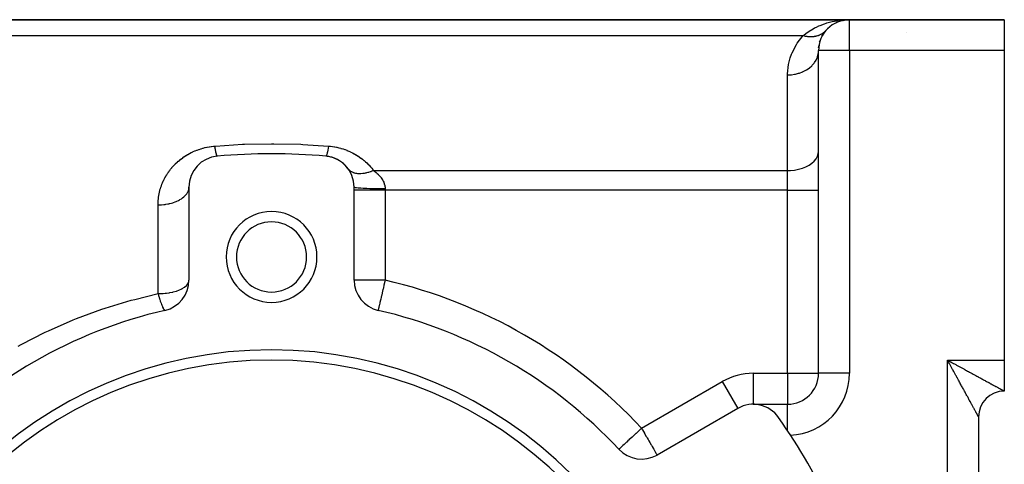
# Model space of a CAD drawing. Extents: x 24 to 1164, y -670 to 196.
# Drawn here: x 236 to 331, y -189 to -146 of the extents above; entities that cross this region are included whole.
import ezdxf

# ---------------------------------------------------------------- set-up
doc = ezdxf.new("R2010")
doc.units = 0
doc.linetypes.add('DASHED', pattern=[11.05, 8.7, -2.35])
doc.layers.get('0').update_dxf_attribs({"linetype": 'CONTINUOUS'})
doc.layers.add('NEVIDI', color=4, linetype='DASHED')

msp = doc.modelspace()

# ---------------------------------------------------------------- linework, layer by layer
at = {"color": 2}
for p, q in [((316, -146), (215.242641, -146)), ((215.242641, -146), (316, -146)), ((313.930837, -146.825004), (313.981567, -146.780556)), ((314.709898, -146.287482), (314.759653, -146.267671)), ((314.759653, -146.267671), (314.796714, -146.251891)), ((315.022967, -146.161355), (315.061802, -146.150072)), ((315.164777, -146.118611), (315.192405, -146.111629)), ((315.317464, -146.076322), (315.344142, -146.071618)), ((315.344142, -146.071618), (315.629927, -146.023632)), ((315.370753, -146.066559), (315.435228, -146.056285)), ((315.388185, -146.024057), (315.538735, -146.013659)), ((315.522571, -146.0398), (315.60007, -146.028683)), ((315.538735, -146.013659), (316, -146)), ((315.538975, -146.039752), (315.558923, -146.036574)), ((315.602612, -146.022947), (315.616184, -146.022123)), ((315.62975, -146.021208), (315.616184, -146.022123)), ((315.616184, -146.022123), (315.62975, -146.021208)), ((315.63552, -146.024368), (315.646963, -146.022544)), ((331, -146), (316, -146)), ((316, -146), (331, -146)), ((331, -146), (331, -149)), ((313.321948, -147.61083), (313.432816, -147.447723)), ((313.708519, -147.059837), (313.714497, -147.053643)), ((313.714497, -147.053643), (313.759293, -147.005199)), ((312.98613, -148.714462), (313.047329, -148.469211)), ((313.099624, -148.151251), (313.192052, -147.943862)), ((312.979643, -149.273119), (312.981613, -149.2596)), ((312.981613, -149.2596), (313, -149.000001)), ((313, -180.279734), (313, -149)), ((313, -180.279734), (313, -149)), ((331, -149), (331, -179)), ((252, -162.219722), (252, -171.250654)), ((268, -171.250654), (268, -162.219722)), ((270.324606, -174.170329), (270.323994, -174.17224)), ((270.323994, -174.17224), (270.326531, -174.174084)), ((270.326531, -174.174084), (270.32682, -174.172829)), ((270.32682, -174.172829), (270.327274, -174.170857)), ((331, -179), (331, -182)), ((305.173163, -183.681658), (297.352146, -188.197124)), ((306.673163, -183.279734), (310, -183.279734)), ((306.673163, -183.279734), (310, -183.279734)), ((328.5, -184.5), (328.5, -273.5)), ((328.5, -184.5), (328.5, -273.5)), ((293.657117, -187.644004), (293.659539, -187.641747)), ((293.66025, -187.642348), (293.657117, -187.644004))]:
    msp.add_line(p, q, dxfattribs=at)
for centre, radius, start, end in [((316, -149), 3, 90, 180), ((316.5, -148.5), 2.5, 89.586288, 90), ((255, -162.219722), 3, 95.032413, 180), ((260, -219), 60, 84.967587, 95.032413), ((265, -162.219722), 3, 0, 84.967587), ((265, -162.219722), 3, 79.640049, 84.967587), ((265, -162.219722), 3, 72.139188, 79.55149), ((265, -162.219722), 3, 35.502128, 71.679823), ((260, -169), 4.4, 0, 180), ((260, -169), 3.4, 0, 180), ((260, -169), 4.4, 180, 360), ((260, -169), 3.4, 180, 360), ((249, -171.250654), 3, 282.972878, 360), ((271, -171.250654), 3, 180, 257.027122), ((260, -219), 46, 102.972878, 137.027122), ((260, -219), 46, 42.972878, 77.027122), ((260, -219), 41, 0, 180), ((260, -219), 40, 0, 180), ((310, -180.279734), 3, 270, 360), ((331, -184.5), 2.5, 90, 180), ((306.673163, -186.279734), 3, 35.032413, 120), ((260, -219), 60, 24.967587, 35.032413), ((295.852146, -185.599048), 3, 222.972878, 300)]:
    msp.add_arc(centre, radius, start, end, dxfattribs=at)
at = {"layer": 'NEVIDI', "color": 7, "linetype": 'CONTINUOUS'}
for p, q in [((312.087533, -147.116139), (312.480601, -146.877343)), ((312.480601, -146.877343), (312.612756, -146.805793)), ((312.612756, -146.805793), (312.795321, -146.713456)), ((312.795321, -146.713456), (313.025287, -146.607157)), ((313.025287, -146.607157), (313.164284, -146.547981)), ((313.164284, -146.547981), (313.593574, -146.387468)), ((313.593574, -146.387468), (313.737292, -146.340771)), ((313.737292, -146.340771), (313.807348, -146.319224)), ((313.807348, -146.319224), (314.181603, -146.217063)), ((314.181603, -146.217063), (314.329693, -146.182447)), ((314.329693, -146.182447), (314.781492, -146.096179)), ((314.781492, -146.096179), (314.886838, -146.080127)), ((314.886838, -146.080127), (314.930961, -146.07385)), ((316, -149), (316, -146)), ((214.160123, -147.546454), (311.518593, -147.546454)), ((310.942909, -148.271433), (311.518593, -147.546454)), ((311.518591, -147.546454), (311.606754, -147.567509)), ((311.518593, -147.546454), (311.594788, -147.481829)), ((311.594788, -147.481829), (311.884866, -147.256505)), ((311.606754, -147.567509), (311.616912, -147.569762)), ((311.616912, -147.569762), (311.704427, -147.587693)), ((311.704427, -147.587693), (311.714131, -147.589517)), ((311.714131, -147.589517), (311.723947, -147.59133)), ((311.723947, -147.59133), (311.73408, -147.593165)), ((311.73408, -147.593165), (311.840605, -147.610287)), ((311.840605, -147.610287), (311.850681, -147.6117)), ((311.850681, -147.6117), (311.927709, -147.621311)), ((311.884866, -147.256505), (311.963008, -147.200853)), ((311.927709, -147.621311), (311.937326, -147.622362)), ((311.937326, -147.622362), (311.95655, -147.624365)), ((311.95655, -147.624365), (311.96658, -147.625357)), ((311.963008, -147.200853), (312.087533, -147.116139)), ((311.96658, -147.625357), (312.071822, -147.633568)), ((312.071822, -147.633568), (312.08179, -147.634136)), ((312.08179, -147.634136), (312.148253, -147.63698)), ((312.148253, -147.63698), (312.157579, -147.637247)), ((312.157579, -147.637247), (312.186032, -147.637858)), ((312.186032, -147.637858), (312.195899, -147.637999)), ((312.195899, -147.637999), (312.299037, -147.637226)), ((312.299037, -147.637226), (312.308774, -147.636939)), ((312.308774, -147.636939), (312.364378, -147.63458)), ((312.364378, -147.63458), (312.373482, -147.634076)), ((312.373482, -147.634076), (312.410528, -147.631678)), ((312.410528, -147.631678), (312.420116, -147.630966)), ((312.420116, -147.630966), (312.520312, -147.621227)), ((312.520312, -147.621227), (312.529763, -147.620089)), ((312.529763, -147.620089), (312.574719, -147.614139)), ((312.574719, -147.614139), (312.583544, -147.612867)), ((312.583544, -147.612867), (312.628251, -147.605886)), ((312.628251, -147.605886), (312.637526, -147.604325)), ((312.637526, -147.604325), (312.734241, -147.585662)), ((312.734241, -147.585662), (312.743323, -147.583681)), ((312.743323, -147.583681), (312.777676, -147.575823)), ((312.777676, -147.575823), (312.786283, -147.573762)), ((312.786283, -147.573762), (312.837808, -147.560643)), ((312.837808, -147.560643), (312.84668, -147.558247)), ((312.84668, -147.558247), (312.938978, -147.530829)), ((312.938978, -147.530829), (312.947545, -147.528047)), ((312.947545, -147.528047), (312.972119, -147.519839)), ((312.972119, -147.519839), (312.980304, -147.517028)), ((312.980304, -147.517028), (313.03747, -147.4963)), ((313.03747, -147.4963), (313.045876, -147.493087)), ((313.045876, -147.493087), (313.133091, -147.457124)), ((313.133091, -147.457124), (313.141226, -147.453518)), ((313.141226, -147.453518), (313.15653, -147.446612)), ((313.15653, -147.446612), (313.164272, -147.443057)), ((313.164272, -147.443057), (313.225621, -147.413403)), ((313.225621, -147.413403), (313.233522, -147.409386)), ((313.233522, -147.409386), (313.314991, -147.365174)), ((313.314991, -147.365174), (313.322596, -147.360777)), ((313.322596, -147.360777), (313.32967, -147.356643)), ((313.32967, -147.356643), (313.336896, -147.352376)), ((313.336896, -147.352376), (313.401121, -147.31246)), ((313.401121, -147.31246), (313.408419, -147.307688)), ((313.408419, -147.307688), (313.483658, -147.255473)), ((313.483658, -147.255473), (313.490424, -147.250495)), ((313.490424, -147.250495), (313.49058, -147.250379)), ((313.49058, -147.250379), (313.49699, -147.245617)), ((313.49699, -147.245617), (313.562406, -147.194373)), ((313.562406, -147.194373), (313.569199, -147.188762)), ((313.569199, -147.188762), (313.63743, -147.129105)), ((313.63743, -147.129105), (313.637569, -147.128976)), ((313.637569, -147.128976), (313.643531, -147.12346)), ((313.643531, -147.12346), (313.643811, -147.123199)), ((313.643811, -147.123199), (313.708519, -147.059837)), ((321.5, -147.221101), (321.5, -147.222833)), ((310.435063, -149.210927), (310.865934, -148.389489)), ((310.865934, -148.389489), (310.942909, -148.271433)), ((310.120125, -150.206632), (310.254245, -149.700563)), ((310.254245, -149.700563), (310.38397, -149.335785)), ((310.38397, -149.335785), (310.435063, -149.210927)), ((312.787916, -149.867532), (312.892462, -149.623277)), ((312.892462, -149.623277), (312.906535, -149.581761)), ((312.906535, -149.581761), (312.910733, -149.568752)), ((312.910733, -149.568752), (312.973003, -149.314381)), ((312.973003, -149.314381), (312.979643, -149.273119)), ((316, -149), (313, -149)), ((316, -149), (316, -180.279734)), ((331, -149), (316, -149)), ((310.00075, -151.256054), (310.093863, -150.337033)), ((310.093863, -150.337033), (310.120125, -150.206632)), ((311.833167, -150.859474), (312.07811, -150.694189)), ((312.07811, -150.694189), (312.12132, -150.661032)), ((312.12132, -150.661032), (312.13357, -150.651384)), ((312.13357, -150.651384), (312.349122, -150.461027)), ((312.349122, -150.461027), (312.385349, -150.424588)), ((312.385349, -150.424588), (312.395698, -150.413901)), ((312.395698, -150.413901), (312.577705, -150.201719)), ((312.577705, -150.201719), (312.606621, -150.162845)), ((312.606621, -150.162845), (312.615181, -150.150999)), ((312.615181, -150.150999), (312.759925, -149.920774)), ((312.759925, -149.920774), (312.781451, -149.880165)), ((312.781451, -149.880165), (312.787916, -149.867532)), ((310, -151.349051), (310.00075, -151.256054)), ((310, -151.34905), (310.281457, -151.33868)), ((310, -160.62803), (310, -151.349051)), ((310.281457, -151.33868), (310.3488, -151.33311)), ((310.3488, -151.33311), (310.36587, -151.331507)), ((310.36587, -151.331507), (310.678838, -151.288119)), ((310.678838, -151.288119), (310.74297, -151.275867)), ((310.74297, -151.275867), (310.759725, -151.272472)), ((310.759725, -151.272472), (311.063769, -151.196413)), ((311.063769, -151.196413), (311.124066, -151.177925)), ((311.124066, -151.177925), (311.140065, -151.172821)), ((311.140065, -151.172821), (311.429797, -151.065092)), ((311.429797, -151.065092), (311.485081, -151.041032)), ((311.485081, -151.041032), (311.499995, -151.034335)), ((311.499995, -151.034335), (311.76988, -150.896698)), ((311.76988, -150.896698), (311.819356, -150.867772)), ((311.819356, -150.867772), (311.833167, -150.859474)), ((253.562632, -158.396935), (253.740446, -158.357862)), ((253.740446, -158.357862), (253.767209, -158.352448)), ((253.767209, -158.352448), (253.948183, -158.318992)), ((253.948183, -158.318992), (253.975404, -158.314432)), ((253.975404, -158.314432), (254.159239, -158.286833)), ((254.159239, -158.286833), (254.186783, -158.283176)), ((254.186783, -158.283176), (254.372303, -158.261752)), ((254.372303, -158.261752), (254.400072, -158.259024)), ((254.400072, -158.259024), (254.473684, -158.252393)), ((254.473684, -158.252393), (254.564595, -158.244826)), ((254.473684, -158.252393), (254.482369, -158.306159)), ((254.482369, -158.306159), (254.495692, -158.386275)), ((254.564595, -158.244826), (257.176056, -158.081296)), ((257.176056, -158.081296), (257.388813, -158.072546)), ((257.388813, -158.072546), (260, -158.021017)), ((260, -158.021017), (260.212766, -158.021359)), ((260.212766, -158.021359), (262.823944, -158.081296)), ((262.823944, -158.081296), (263.036741, -158.090736)), ((263.036741, -158.090736), (265.526316, -158.252393)), ((265.519767, -158.293032), (265.4959, -158.43531)), ((265.526316, -158.252393), (265.519767, -158.293032)), ((265.526316, -158.252393), (265.678481, -158.266982)), ((265.678481, -158.266982), (265.699175, -158.269255)), ((265.699175, -158.269255), (265.890257, -158.293552)), ((265.890257, -158.293552), (265.910651, -158.2965)), ((265.910651, -158.2965), (266.098982, -158.326982)), ((266.098982, -158.326982), (266.118997, -158.33057)), ((266.118997, -158.33057), (266.304802, -158.367098)), ((266.304802, -158.367098), (266.324357, -158.371284)), ((266.324357, -158.371284), (266.507734, -158.413754)), ((251.41055, -159.366514), (251.544639, -159.273801)), ((251.544639, -159.273801), (251.564697, -159.26039)), ((251.564697, -159.26039), (251.702932, -159.171078)), ((251.702932, -159.171078), (251.723586, -159.158188)), ((251.723586, -159.158188), (251.865903, -159.07247)), ((251.865903, -159.07247), (251.887176, -159.060112)), ((251.887176, -159.060112), (252.033759, -158.978049)), ((252.033759, -158.978049), (252.055709, -158.966214)), ((252.055709, -158.966214), (252.206522, -158.887977)), ((252.206522, -158.887977), (252.229092, -158.87672)), ((252.229092, -158.87672), (252.384393, -158.802363)), ((252.384393, -158.802363), (252.407867, -158.791586)), ((252.407867, -158.791586), (252.567615, -158.721373)), ((252.567615, -158.721373), (252.591716, -158.711244)), ((252.591716, -158.711244), (252.754726, -158.645859)), ((252.754726, -158.645859), (252.77923, -158.636492)), ((252.77923, -158.636492), (252.945067, -158.5762)), ((252.945067, -158.5762), (252.970006, -158.567594)), ((252.970006, -158.567594), (253.138786, -158.512451)), ((253.138786, -158.512451), (253.164111, -158.504637)), ((253.164111, -158.504637), (253.335858, -158.45474)), ((253.335858, -158.45474), (253.36167, -158.447702)), ((253.36167, -158.447702), (253.53636, -158.40317)), ((253.53636, -158.40317), (253.562632, -158.396935)), ((254.495692, -158.386275), (254.507611, -158.455511)), ((254.507611, -158.455511), (254.513679, -158.489871)), ((254.513679, -158.489871), (254.515539, -158.500281)), ((254.515539, -158.500281), (254.520845, -158.529671)), ((254.520845, -158.529671), (254.532664, -158.593448)), ((254.532664, -158.593448), (254.545765, -158.661402)), ((254.545765, -158.661402), (254.556343, -158.714121)), ((254.556343, -158.714121), (254.557431, -158.719433)), ((254.557431, -158.719433), (254.558152, -158.72294)), ((254.558152, -158.72294), (254.570316, -158.78075)), ((254.570316, -158.78075), (254.581753, -158.832664)), ((254.581753, -158.832664), (254.594364, -158.887073)), ((254.594364, -158.887073), (254.597754, -158.901177)), ((254.597754, -158.901177), (254.599503, -158.908369)), ((254.599503, -158.908369), (254.60553, -158.932677)), ((254.60553, -158.932677), (254.617793, -158.979864)), ((254.617793, -158.979864), (254.628628, -159.018909)), ((254.628628, -159.018909), (254.637293, -159.048267)), ((254.637293, -159.048267), (254.638947, -159.053675)), ((254.638947, -159.053675), (254.640492, -159.058669)), ((254.640492, -159.058669), (254.650937, -159.090938)), ((254.650937, -159.090938), (254.662339, -159.123056)), ((254.662339, -159.123056), (254.672324, -159.148346)), ((254.672324, -159.148346), (254.67439, -159.153229)), ((254.67439, -159.153229), (254.675927, -159.156783)), ((254.675927, -159.156783), (254.683215, -159.172682)), ((254.683215, -159.172682), (254.692711, -159.190925)), ((254.692711, -159.190925), (254.703018, -159.207314)), ((254.703018, -159.207314), (254.708459, -159.214422)), ((254.708459, -159.214422), (254.709851, -159.216059)), ((254.709851, -159.216059), (254.711981, -159.218418)), ((254.711981, -159.218418), (254.721646, -159.226775)), ((254.721646, -159.226775), (254.730015, -159.230663)), ((254.730015, -159.230663), (254.736841, -159.231286)), ((265.277398, -159.227378), (265.263163, -159.231287)), ((265.284429, -159.221972), (265.277398, -159.227378)), ((265.291544, -159.21441), (265.284429, -159.221972)), ((265.292943, -159.21269), (265.291544, -159.21441)), ((265.302408, -159.199145), (265.292943, -159.21269)), ((265.310058, -159.185907), (265.302408, -159.199145)), ((265.325606, -159.153233), (265.310058, -159.185907)), ((265.32715, -159.149594), (265.325606, -159.153233)), ((265.329457, -159.14403), (265.32715, -159.149594)), ((265.337663, -159.123034), (265.329457, -159.14403)), ((265.358301, -159.062508), (265.337663, -159.123034)), ((265.362696, -159.04828), (265.358301, -159.062508)), ((265.364357, -159.042789), (265.362696, -159.04828)), ((265.366982, -159.033978), (265.364357, -159.042789)), ((265.388659, -158.955418), (265.366982, -159.033978)), ((265.397752, -158.91952), (265.388659, -158.955418)), ((265.402255, -158.90113), (265.397752, -158.91952)), ((265.404007, -158.893867), (265.402255, -158.90113)), ((265.42031, -158.823465), (265.404007, -158.893867)), ((265.429693, -158.78069), (265.42031, -158.823465)), ((265.443667, -158.714055), (265.429693, -158.78069)), ((265.445486, -158.705123), (265.443667, -158.714055)), ((265.452879, -158.668244), (265.445486, -158.705123)), ((265.462508, -158.618793), (265.452879, -158.668244)), ((265.486133, -158.490877), (265.462508, -158.618793)), ((265.48631, -158.489879), (265.486133, -158.490877)), ((265.48817, -158.479416), (265.48631, -158.489879)), ((265.4959, -158.43531), (265.48817, -158.479416)), ((266.507734, -158.413754), (266.527013, -158.418561)), ((266.527013, -158.418561), (266.707803, -158.46685)), ((266.707803, -158.46685), (266.726839, -158.472275)), ((266.726839, -158.472275), (266.905064, -158.526274)), ((266.905064, -158.526274), (266.924068, -158.532377)), ((266.924068, -158.532377), (267.0996, -158.591951)), ((267.0996, -158.591951), (267.118333, -158.598655)), ((267.118333, -158.598655), (267.290993, -158.663679)), ((267.290993, -158.663679), (267.309356, -158.670942)), ((267.309356, -158.670942), (267.477578, -158.740688)), ((267.477578, -158.740688), (267.495421, -158.74843)), ((267.495421, -158.74843), (267.659154, -158.822652)), ((267.659154, -158.822652), (267.67652, -158.830867)), ((267.67652, -158.830867), (267.835881, -158.909428)), ((267.835881, -158.909428), (267.852829, -158.918126)), ((267.852829, -158.918126), (268.007974, -159.000926)), ((268.007974, -159.000926), (268.024435, -159.010054)), ((268.024435, -159.010054), (268.175512, -159.096994)), ((268.175512, -159.096994), (268.191546, -159.106564)), ((268.191546, -159.106564), (268.338613, -159.197536)), ((268.338613, -159.197536), (268.354214, -159.207531)), ((268.354214, -159.207531), (268.497431, -159.30251)), ((268.497431, -159.30251), (268.512619, -159.312931)), ((268.512619, -159.312931), (268.651774, -159.411663)), ((312.759923, -159.477223), (312.892471, -159.237519)), ((312.892471, -159.237519), (312.973012, -158.988627)), ((312.973012, -158.988627), (313, -158.735323)), ((250.347618, -160.337849), (250.447515, -160.223992)), ((250.447515, -160.223992), (250.462558, -160.207356)), ((250.462558, -160.207356), (250.566878, -160.095419)), ((250.566878, -160.095419), (250.58257, -160.079084)), ((250.58257, -160.079084), (250.691371, -159.969214)), ((250.691371, -159.969214), (250.707763, -159.953157)), ((250.707763, -159.953157), (250.821096, -159.845487)), ((250.821096, -159.845487), (250.838159, -159.829766)), ((250.838159, -159.829766), (250.956244, -159.724285)), ((250.956244, -159.724285), (250.974185, -159.708749)), ((250.974185, -159.708749), (251.096733, -159.605908)), ((251.096733, -159.605908), (251.115292, -159.590816)), ((251.115292, -159.590816), (251.241649, -159.491273)), ((251.241649, -159.491273), (251.260758, -159.476692)), ((251.260758, -159.476692), (251.390888, -159.38057)), ((251.390888, -159.38057), (251.41055, -159.366514)), ((268.651774, -159.411663), (268.666495, -159.42246)), ((268.666495, -159.42246), (268.800787, -159.524205)), ((268.800787, -159.524205), (268.814963, -159.535299)), ((268.814963, -159.535299), (268.944391, -159.63985)), ((268.944391, -159.63985), (268.958047, -159.651236)), ((268.958047, -159.651236), (269.082725, -159.758477)), ((269.082725, -159.758477), (269.095875, -159.770145)), ((269.095875, -159.770145), (269.215969, -159.880022)), ((269.215969, -159.880022), (269.22864, -159.891978)), ((269.22864, -159.891978), (269.344273, -160.004476)), ((269.344273, -160.004476), (269.356466, -160.016709)), ((269.356466, -160.016709), (269.467701, -160.131757)), ((269.467701, -160.131757), (269.479411, -160.144245)), ((269.479411, -160.144245), (269.586367, -160.261821)), ((269.586367, -160.261821), (269.597637, -160.274593)), ((269.597637, -160.274593), (269.700355, -160.394638)), ((311.429763, -160.399253), (311.769861, -160.263565)), ((311.769861, -160.263565), (312.078118, -160.100382)), ((312.078118, -160.100382), (312.349121, -159.912531)), ((312.349121, -159.912531), (312.577721, -159.703579)), ((312.577721, -159.703579), (312.759923, -159.477223)), ((249.673928, -161.315958), (249.74555, -161.188303)), ((249.74555, -161.188303), (249.756513, -161.169429)), ((249.756513, -161.169429), (249.83201, -161.043782)), ((249.83201, -161.043782), (249.84355, -161.025204)), ((249.84355, -161.025204), (249.922936, -160.901542)), ((249.922936, -160.901542), (249.935065, -160.883252)), ((249.935065, -160.883252), (250.018436, -160.761521)), ((250.018436, -160.761521), (250.031144, -160.743549)), ((250.031144, -160.743549), (250.11858, -160.623735)), ((250.11858, -160.623735), (250.131916, -160.606024)), ((250.131916, -160.606024), (250.223439, -160.488198)), ((250.223439, -160.488198), (250.237391, -160.470781)), ((250.237391, -160.470781), (250.333079, -160.354926)), ((250.333079, -160.354926), (250.347618, -160.337849)), ((267.468492, -160.512466), (267.442282, -160.477522)), ((267.516855, -160.568977), (267.468492, -160.512466)), ((267.537071, -160.590089), (267.516855, -160.568977)), ((267.578278, -160.629361), (267.537071, -160.590089)), ((267.629547, -160.67229), (267.578278, -160.629361)), ((267.644246, -160.683553), (267.629547, -160.67229)), ((267.668596, -160.701297), (267.644246, -160.683553)), ((267.769119, -160.764177), (267.668596, -160.701297)), ((267.794921, -160.777998), (267.769119, -160.764177)), ((267.823078, -160.792138), (267.794921, -160.777998)), ((267.831925, -160.796389), (267.823078, -160.792138)), ((267.967189, -160.851245), (267.831925, -160.796389)), ((267.99892, -160.861667), (267.967189, -160.851245)), ((268.072415, -160.882723), (267.99892, -160.861667)), ((268.159366, -160.90259), (268.072415, -160.882723)), ((268.194295, -160.909169), (268.159366, -160.90259)), ((268.263349, -160.920006), (268.194295, -160.909169)), ((268.346151, -160.929467), (268.263349, -160.920006)), ((268.369341, -160.931468), (268.346151, -160.929467)), ((268.40718, -160.934153), (268.369341, -160.931468)), ((268.557822, -160.938155), (268.40718, -160.934153)), ((268.595118, -160.937599), (268.557822, -160.938155)), ((268.635374, -160.936352), (268.595118, -160.937599)), ((268.648299, -160.935812), (268.635374, -160.936352)), ((268.833989, -160.920939), (268.648299, -160.935812)), ((268.876508, -160.915751), (268.833989, -160.920939)), ((268.973067, -160.901649), (268.876508, -160.915751)), ((269.084123, -160.881596), (268.973067, -160.901649)), ((269.128086, -160.872564), (269.084123, -160.881596)), ((269.213851, -160.853208), (269.128086, -160.872564)), ((269.314604, -160.827618), (269.213851, -160.853208)), ((269.342369, -160.820036), (269.314604, -160.827618)), ((269.387502, -160.807229), (269.342369, -160.820036)), ((269.563456, -160.751705), (269.387502, -160.807229)), ((269.6063, -160.736856), (269.563456, -160.751705)), ((269.652068, -160.720429), (269.6063, -160.736856)), ((269.666689, -160.715058), (269.652068, -160.720429)), ((269.872837, -160.633049), (269.666689, -160.715058)), ((269.700355, -160.394638), (269.711174, -160.407677)), ((269.711174, -160.407677), (269.809726, -160.530193)), ((269.809726, -160.530193), (269.820091, -160.543487)), ((269.820091, -160.543487), (269.884563, -160.62803)), ((269.884571, -160.628029), (269.872837, -160.633049)), ((269.884564, -160.62803), (310, -160.62803)), ((269.884571, -160.628029), (269.986065, -160.701439)), ((269.986065, -160.701439), (270.001471, -160.713002)), ((270.001471, -160.713002), (270.103923, -160.79301)), ((270.103923, -160.79301), (270.118681, -160.805011)), ((270.118681, -160.805011), (270.168081, -160.846133)), ((270.168081, -160.846133), (270.216364, -160.887828)), ((270.216364, -160.887828), (270.230403, -160.900247)), ((270.230403, -160.900247), (270.323201, -160.986029)), ((270.323201, -160.986029), (270.336517, -160.998904)), ((270.336517, -160.998904), (270.424142, -161.087708)), ((270.424142, -161.087708), (270.436662, -161.101028)), ((270.436662, -161.101028), (270.499575, -161.170697)), ((270.499575, -161.170697), (270.518772, -161.192943)), ((270.518772, -161.192943), (270.530466, -161.206743)), ((270.530466, -161.206743), (270.606881, -161.302086)), ((310, -160.62803), (310.281548, -160.619677)), ((310, -162.520738), (310, -160.62803)), ((310.281548, -160.619677), (310.678733, -160.578953)), ((310.678733, -160.578953), (311.063887, -160.505018)), ((311.063887, -160.505018), (311.429763, -160.399253)), ((249.276025, -162.233606), (249.296378, -162.173276)), ((249.296378, -162.173276), (249.322997, -162.097624)), ((249.322997, -162.097624), (249.330222, -162.077671)), ((249.330222, -162.077671), (249.381417, -161.94257)), ((249.381417, -161.94257), (249.38928, -161.922713)), ((249.38928, -161.922713), (249.444731, -161.788531)), ((249.444731, -161.788531), (249.45331, -161.768618)), ((249.45331, -161.768618), (249.513035, -161.63548)), ((249.513035, -161.63548), (249.522244, -161.615743)), ((249.522244, -161.615743), (249.586043, -161.484187)), ((249.586043, -161.484187), (249.595844, -161.464723)), ((249.595844, -161.464723), (249.663545, -161.335132)), ((249.663545, -161.335132), (249.673928, -161.315958)), ((270.606881, -161.302086), (270.617706, -161.316403)), ((270.617706, -161.316403), (270.687587, -161.414707)), ((270.687587, -161.414707), (270.69733, -161.42933)), ((270.69733, -161.42933), (270.751947, -161.516409)), ((270.751947, -161.516409), (270.75957, -161.52935)), ((270.75957, -161.52935), (270.768289, -161.54442)), ((270.768289, -161.54442), (270.82275, -161.646255)), ((270.82275, -161.646255), (270.830299, -161.661615)), ((270.830299, -161.661615), (270.876805, -161.765406)), ((270.876805, -161.765406), (270.883128, -161.781011)), ((270.883128, -161.781011), (270.918638, -161.87815)), ((270.918638, -161.87815), (270.921489, -161.886821)), ((270.921489, -161.886821), (270.926535, -161.902569)), ((270.926535, -161.902569), (270.956549, -162.010533)), ((270.956549, -162.010533), (270.960333, -162.026582)), ((270.960333, -162.026582), (270.981595, -162.136568)), ((270.981595, -162.136568), (270.984093, -162.15313)), ((270.984093, -162.15313), (270.995035, -162.24976)), ((249.052401, -163.190501), (249.074107, -163.049241)), ((249.074107, -163.049241), (249.077609, -163.028531)), ((249.077609, -163.028531), (249.103523, -162.888115)), ((249.103523, -162.888115), (249.107641, -162.86753)), ((249.107641, -162.86753), (249.137747, -162.727987)), ((249.137747, -162.727987), (249.142439, -162.707718)), ((249.142439, -162.707718), (249.176798, -162.568859)), ((249.176798, -162.568859), (249.182115, -162.54868)), ((249.182115, -162.54868), (249.220687, -162.410764)), ((249.220687, -162.410764), (249.226672, -162.390545)), ((249.226672, -162.390545), (249.269418, -162.253698)), ((249.269418, -162.253698), (249.276025, -162.233606)), ((251.507594, -163.16904), (251.577714, -163.104424)), ((251.577714, -163.104424), (251.606722, -163.075711)), ((251.606722, -163.075711), (251.704854, -162.967729)), ((251.704854, -162.967729), (251.759918, -162.897611)), ((251.759918, -162.897611), (251.781433, -162.867731)), ((251.781433, -162.867731), (251.85374, -162.753101)), ((251.85374, -162.753101), (251.892462, -162.678583)), ((251.892462, -162.678583), (251.906525, -162.648044)), ((251.906525, -162.648044), (251.951672, -162.528886)), ((251.951672, -162.528886), (251.973004, -162.451168)), ((251.973004, -162.451168), (251.979659, -162.420714)), ((251.979659, -162.420714), (251.996828, -162.299146)), ((251.996828, -162.299146), (252, -162.21972)), ((271, -162.520738), (268, -162.520738)), ((268.000052, -162.220605), (268.02033, -162.237214)), ((268.02033, -162.237214), (268.026988, -162.239865)), ((268.026988, -162.239865), (268.029201, -162.24067)), ((268.029201, -162.24067), (268.093481, -162.257001)), ((268.093481, -162.257001), (268.107529, -162.259656)), ((268.107529, -162.259656), (268.111305, -162.260339)), ((268.111305, -162.260339), (268.218517, -162.276112)), ((268.218517, -162.276112), (268.240076, -162.278718)), ((268.240076, -162.278718), (268.245082, -162.279304)), ((268.245082, -162.279304), (268.393336, -162.294225)), ((268.393336, -162.294225), (268.422278, -162.296717)), ((268.422278, -162.296717), (268.428073, -162.297204)), ((268.428073, -162.297204), (268.614623, -162.310997)), ((268.614623, -162.310997), (268.650877, -162.313333)), ((268.650877, -162.313333), (268.657038, -162.313721)), ((268.657038, -162.313721), (268.878678, -162.326147)), ((268.878678, -162.326147), (268.921881, -162.328271)), ((268.921881, -162.328271), (268.927994, -162.328565)), ((268.927994, -162.328565), (269.180663, -162.339395)), ((269.180663, -162.339395), (269.230138, -162.341248)), ((269.230138, -162.341248), (269.235836, -162.341456)), ((269.235836, -162.341456), (269.514961, -162.350496)), ((269.514961, -162.350496), (269.570237, -162.352038)), ((269.570237, -162.352038), (269.575207, -162.352172)), ((269.575207, -162.352172), (269.876025, -162.359267)), ((269.876025, -162.359267), (269.936113, -162.360448)), ((269.936113, -162.360448), (269.940074, -162.360523)), ((269.940074, -162.360523), (270.256913, -162.36554)), ((270.256913, -162.36554), (270.321266, -162.366327)), ((270.321266, -162.366327), (270.324014, -162.366359)), ((270.324014, -162.366359), (270.651335, -162.36921)), ((270.651335, -162.36921), (270.718451, -162.369566)), ((270.718451, -162.369566), (270.719855, -162.369572)), ((270.719855, -162.369572), (271, -162.37023)), ((270.995035, -162.24976), (270.996157, -162.264481)), ((270.996157, -162.264481), (270.99725, -162.281074)), ((270.99725, -162.281074), (271, -162.370226)), ((271, -162.37023), (271, -162.520738)), ((271, -162.520738), (271, -171.250654)), ((310, -162.520738), (271, -162.520738)), ((310, -180.279734), (310, -162.520738)), ((310, -162.520738), (313, -162.520738)), ((249, -163.949097), (249.000477, -163.870105)), ((249, -163.949097), (249.159751, -163.946639)), ((249, -172.556706), (249, -163.949098)), ((249.000477, -163.870105), (249.000803, -163.848705)), ((249.000803, -163.848705), (249.005229, -163.70387)), ((249.005229, -163.70387), (249.006206, -163.682605)), ((249.006206, -163.682605), (249.015023, -163.538676)), ((249.015023, -163.538676), (249.016643, -163.517532)), ((249.016643, -163.517532), (249.029803, -163.374513)), ((249.029803, -163.374513), (249.032059, -163.353512)), ((249.032059, -163.353512), (249.049516, -163.211371)), ((249.049516, -163.211371), (249.052401, -163.190501)), ((249.159751, -163.946639), (249.281492, -163.941461)), ((249.281492, -163.941461), (249.348661, -163.937372)), ((249.348661, -163.937372), (249.557931, -163.918927)), ((249.557931, -163.918927), (249.678851, -163.904239)), ((249.678851, -163.904239), (249.743012, -163.895214)), ((249.743012, -163.895214), (249.946149, -163.860833)), ((249.946149, -163.860833), (250.063853, -163.836707)), ((250.063853, -163.836707), (250.124111, -163.823104)), ((250.124111, -163.823104), (250.317211, -163.77348)), ((250.317211, -163.77348), (250.429624, -163.7401)), ((250.429624, -163.7401), (250.485109, -163.722323)), ((250.485109, -163.722323), (250.664897, -163.658345)), ((250.664897, -163.658345), (250.76987, -163.616078)), ((250.76987, -163.616078), (250.819369, -163.594773)), ((250.819369, -163.594773), (250.982919, -163.517456)), ((250.982919, -163.517456), (251.078146, -163.466967)), ((251.078146, -163.466967), (251.121319, -163.442577)), ((251.121319, -163.442577), (251.265495, -163.35338)), ((251.265495, -163.35338), (251.349099, -163.29535)), ((251.349099, -163.29535), (251.385341, -163.268513)), ((251.385341, -163.268513), (251.507594, -163.16904)), ((251.775782, -171.746037), (251.883991, -171.610352)), ((251.883991, -171.610352), (251.892527, -171.597124)), ((251.892527, -171.597124), (251.970637, -171.433034)), ((251.970637, -171.433034), (251.973018, -171.425525)), ((251.973018, -171.425525), (251.987747, -171.368671)), ((251.987747, -171.368671), (252, -171.250654)), ((271, -171.250654), (268, -171.250654)), ((270.96823, -171.38801), (270.885832, -171.746002)), ((270.972722, -171.368552), (270.96823, -171.38801)), ((271, -171.250654), (270.972722, -171.368552)), ((246.73765, -173.107735), (248.999999, -172.556705)), ((248.999999, -172.556705), (249.060522, -172.765296)), ((249, -172.556706), (249.152248, -172.555296)), ((249.152248, -172.555296), (249.281928, -172.551289)), ((249.281928, -172.551289), (249.491908, -172.539352)), ((249.491908, -172.539352), (249.67894, -172.522999)), ((249.67894, -172.522999), (249.828055, -172.506014)), ((249.828055, -172.506014), (250.063732, -172.471723)), ((250.063732, -172.471723), (250.066073, -172.471334)), ((250.066073, -172.471334), (250.157794, -172.45536)), ((250.157794, -172.45536), (250.429449, -172.398765)), ((250.429449, -172.398765), (250.477599, -172.387173)), ((250.477599, -172.387173), (250.769872, -172.305214)), ((250.769872, -172.305214), (250.783089, -172.300989)), ((250.783089, -172.300989), (251.069115, -172.196363)), ((251.069115, -172.196363), (251.078175, -172.192589)), ((251.078175, -172.192589), (251.247772, -172.115624)), ((251.247772, -172.115624), (251.329366, -172.073693)), ((251.329366, -172.073693), (251.349089, -172.063)), ((251.349089, -172.063), (251.55682, -171.933823)), ((251.55682, -171.933823), (251.577637, -171.918828)), ((251.577637, -171.918828), (251.744067, -171.778457)), ((251.744067, -171.778457), (251.759874, -171.762602)), ((251.759874, -171.762602), (251.775782, -171.746037)), ((270.706818, -172.521564), (270.640891, -172.807481)), ((270.71846, -172.471298), (270.706818, -172.521564)), ((270.791004, -172.157778), (270.71846, -172.471298)), ((270.800722, -172.115679), (270.791004, -172.157778)), ((270.83578, -171.963589), (270.800722, -172.115679)), ((270.878552, -171.777669), (270.83578, -171.963589)), ((270.885832, -171.746002), (270.878552, -171.777669)), ((243.883882, -173.962892), (246.397866, -173.200044)), ((246.397866, -173.200044), (246.73765, -173.107735)), ((249.060522, -172.765296), (249.068901, -172.793487)), ((249.068901, -172.793487), (249.073132, -172.807661)), ((249.073132, -172.807661), (249.136413, -173.014464)), ((249.136413, -173.014464), (249.138038, -173.019647)), ((249.138038, -173.019647), (249.146304, -173.045899)), ((249.146304, -173.045899), (249.169528, -173.118744)), ((249.169528, -173.118744), (249.214055, -173.254516)), ((249.214055, -173.254516), (249.222088, -173.27845)), ((249.222088, -173.27845), (249.263888, -173.400119)), ((249.263888, -173.400119), (249.287685, -173.467151)), ((249.287685, -173.467151), (249.295416, -173.488563)), ((249.295416, -173.488563), (249.338105, -173.603431)), ((249.338105, -173.603431), (249.354949, -173.64711)), ((270.495076, -173.452132), (270.44915, -173.641168)), ((270.507309, -173.400145), (270.495076, -173.452132)), ((270.558542, -173.174714), (270.507309, -173.400145)), ((270.570977, -173.118754), (270.558542, -173.174714)), ((270.572672, -173.111111), (270.570977, -173.118754)), ((270.628331, -172.862529), (270.572672, -173.111111)), ((270.640891, -172.807481), (270.628331, -172.862529)), ((241.100092, -174.978593), (243.551366, -174.074565)), ((243.551366, -174.074565), (243.883882, -173.962892)), ((249.354949, -173.64711), (249.358126, -173.655237)), ((249.358126, -173.655237), (249.365478, -173.673913)), ((249.365478, -173.673913), (249.424628, -173.816775)), ((249.424628, -173.816775), (249.431515, -173.83249)), ((249.431515, -173.83249), (249.441837, -173.855653)), ((249.441837, -173.855653), (249.447043, -173.867153)), ((249.447043, -173.867153), (249.486415, -173.949885)), ((249.486415, -173.949885), (249.492743, -173.962429)), ((249.492743, -173.962429), (249.508746, -173.993132)), ((249.508746, -173.993132), (249.525361, -174.023359)), ((249.525361, -174.023359), (249.542799, -174.053103)), ((249.542799, -174.053103), (249.548528, -174.062397)), ((249.548528, -174.062397), (249.549242, -174.063537)), ((249.549242, -174.063537), (249.579024, -174.107372)), ((249.579024, -174.107372), (249.59319, -174.125354)), ((249.59319, -174.125354), (249.59824, -174.131255)), ((249.59824, -174.131255), (249.60214, -174.135617)), ((249.60214, -174.135617), (249.610227, -174.144089)), ((249.610227, -174.144089), (249.620611, -174.153742)), ((249.620611, -174.153742), (249.635637, -174.164956)), ((249.635637, -174.164956), (249.637039, -174.165818)), ((249.637039, -174.165818), (249.641335, -174.168246)), ((249.641335, -174.168246), (249.647995, -174.17134)), ((249.647995, -174.17134), (249.658195, -174.174326)), ((249.658195, -174.174326), (249.666604, -174.174969)), ((249.666604, -174.174969), (249.673469, -174.174084)), ((270.325517, -174.168669), (270.324606, -174.170329)), ((270.32875, -174.162376), (270.325517, -174.168669)), ((270.332275, -174.152036), (270.32875, -174.162376)), ((270.333903, -174.145369), (270.332275, -174.152036)), ((270.33592, -174.135713), (270.333903, -174.145369)), ((270.3378, -174.126237), (270.33592, -174.135713)), ((270.341101, -174.110376), (270.3378, -174.126237)), ((270.350241, -174.070476), (270.341101, -174.110376)), ((270.359811, -174.029796), (270.350241, -174.070476)), ((270.361424, -174.022753), (270.359811, -174.029796)), ((270.365675, -174.003689), (270.361424, -174.022753)), ((270.391251, -173.883137), (270.365675, -174.003689)), ((270.391809, -173.880619), (270.391251, -173.883137)), ((270.397388, -173.855788), (270.391809, -173.880619)), ((270.437224, -173.689448), (270.397388, -173.855788)), ((270.447668, -173.647164), (270.437224, -173.689448)), ((270.44915, -173.641168), (270.447668, -173.647164)), ((238.387268, -176.1532), (240.7758, -175.109118)), ((240.7758, -175.109118), (241.100092, -174.978593)), ((235.747758, -177.486308), (238.069381, -176.303482)), ((238.069381, -176.303482), (238.387268, -176.1532)), ((235.442918, -177.653167), (235.747758, -177.486308)), ((325.5, -179), (331, -179)), ((325.5, -279), (325.5, -179)), ((325.5, -179), (325.578484, -179.043128)), ((325.565207, -179.119742), (325.5, -179)), ((325.608271, -179.198794), (325.565207, -179.119742)), ((325.578484, -179.043128), (325.697145, -179.108236)), ((325.669105, -179.310435), (325.608271, -179.198794)), ((325.673245, -179.318033), (325.669105, -179.310435)), ((325.716403, -179.397211), (325.673245, -179.318033)), ((325.697145, -179.108236), (325.775887, -179.15138)), ((325.775887, -179.15138), (325.808256, -179.169104)), ((325.808256, -179.169104), (325.894538, -179.216312)), ((325.894538, -179.216312), (325.973215, -179.25932)), ((325.973215, -179.25932), (326.091964, -179.324167)), ((326.091964, -179.324167), (326.170508, -179.367021)), ((306.673163, -180.279734), (306.673163, -183.279734)), ((306.673163, -180.279734), (310, -180.279734)), ((310, -180.279734), (310, -183.279734)), ((310, -180.279734), (313, -180.279734)), ((316, -180.279734), (313, -180.279734)), ((325.781365, -179.516365), (325.716403, -179.397211)), ((325.824253, -179.595011), (325.781365, -179.516365)), ((325.888915, -179.713564), (325.824253, -179.595011)), ((325.931578, -179.791771), (325.888915, -179.713564)), ((325.996017, -179.909878), (325.931578, -179.791771)), ((326.038462, -179.987664), (325.996017, -179.909878)), ((326.044798, -179.999274), (326.038462, -179.987664)), ((326.102446, -180.104912), (326.044798, -179.999274)), ((326.144571, -180.182098), (326.102446, -180.104912)), ((326.208114, -180.298521), (326.144571, -180.182098)), ((326.170508, -179.367021), (326.288948, -179.431595)), ((326.249906, -180.375091), (326.208114, -180.298521)), ((326.288948, -179.431595), (326.367131, -179.474192)), ((326.367131, -179.474192), (326.485082, -179.538424)), ((326.485082, -179.538424), (326.496686, -179.544742)), ((326.496686, -179.544742), (326.562736, -179.580694)), ((326.562736, -179.580694), (326.680174, -179.644599)), ((326.680174, -179.644599), (326.757239, -179.686525)), ((326.757239, -179.686525), (326.873648, -179.749849)), ((326.873648, -179.749849), (326.950254, -179.791519)), ((326.950254, -179.791519), (327.065474, -179.854195)), ((327.065474, -179.854195), (327.141261, -179.895425)), ((327.141261, -179.895425), (327.171202, -179.911715)), ((327.171202, -179.911715), (327.2552, -179.957422)), ((327.2552, -179.957422), (327.329997, -179.99813)), ((327.329997, -179.99813), (327.442578, -180.059419)), ((327.442578, -180.059419), (327.516294, -180.099562)), ((327.516294, -180.099562), (327.627161, -180.159957)), ((327.627161, -180.159957), (327.700031, -180.199667)), ((327.700031, -180.199667), (327.809111, -180.259132)), ((327.809111, -180.259132), (327.818278, -180.264131)), ((327.818278, -180.264131), (327.880548, -180.29809)), ((327.880548, -180.29809), (327.987541, -180.356458)), ((295.852146, -185.599048), (303.673163, -181.083581)), ((303.673163, -181.083581), (305.173163, -183.681658)), ((326.312854, -180.490419), (326.249906, -180.375091)), ((326.354222, -180.566211), (326.312854, -180.490419)), ((326.411616, -180.671365), (326.354222, -180.566211)), ((326.416442, -180.680207), (326.411616, -180.671365)), ((326.457476, -180.755392), (326.416442, -180.680207)), ((326.519038, -180.868193), (326.457476, -180.755392)), ((326.559377, -180.942111), (326.519038, -180.868193)), ((326.620185, -181.053545), (326.559377, -180.942111)), ((326.660008, -181.126528), (326.620185, -181.053545)), ((326.719905, -181.23631), (326.660008, -181.126528)), ((326.759111, -181.308176), (326.719905, -181.23631)), ((327.987541, -180.356458), (328.057848, -180.394826)), ((328.057848, -180.394826), (328.162946, -180.452196)), ((328.162946, -180.452196), (328.231747, -180.489761)), ((328.231747, -180.489761), (328.334686, -180.545976)), ((328.334686, -180.545976), (328.401917, -180.582694)), ((328.401917, -180.582694), (328.427217, -180.596512)), ((328.427217, -180.596512), (328.502664, -180.637717)), ((328.502664, -180.637717), (328.56875, -180.673806)), ((328.56875, -180.673806), (328.666867, -180.727375)), ((328.666867, -180.727375), (328.73119, -180.762482)), ((328.73119, -180.762482), (328.827013, -180.814758)), ((328.827013, -180.814758), (328.889673, -180.848932)), ((328.889673, -180.848932), (328.982937, -180.899787)), ((328.982937, -180.899787), (328.989873, -180.903569)), ((328.989873, -180.903569), (329.043576, -180.932849)), ((329.043576, -180.932849), (329.134312, -180.982322)), ((329.134312, -180.982322), (329.193127, -181.014392)), ((329.193127, -181.014392), (329.28095, -181.062285)), ((329.28095, -181.062285), (329.337809, -181.093297)), ((329.337809, -181.093297), (329.422623, -181.139562)), ((329.422623, -181.139562), (329.477655, -181.169586)), ((329.477655, -181.169586), (329.497123, -181.180208)), ((329.497123, -181.180208), (329.559152, -181.214053)), ((329.559152, -181.214053), (329.611923, -181.242847)), ((329.611923, -181.242847), (329.690385, -181.285659)), ((326.764215, -181.317531), (326.759111, -181.308176)), ((326.817957, -181.416052), (326.764215, -181.317531)), ((326.85648, -181.486677), (326.817957, -181.416052)), ((326.914397, -181.592869), (326.85648, -181.486677)), ((326.952199, -181.662183), (326.914397, -181.592869)), ((327.008875, -181.766114), (326.952199, -181.662183)), ((327.046033, -181.834256), (327.008875, -181.766114)), ((327.096529, -181.926863), (327.046033, -181.834256)), ((327.101518, -181.936013), (327.096529, -181.926863)), ((327.137751, -182.002464), (327.101518, -181.936013)), ((327.191974, -182.101904), (327.137751, -182.002464)), ((327.227418, -182.166904), (327.191974, -182.101904)), ((327.280287, -182.263853), (327.227418, -182.166904)), ((329.690385, -181.285659), (329.7413, -181.313436)), ((329.7413, -181.313436), (329.816194, -181.354289)), ((329.816194, -181.354289), (329.864869, -181.380838)), ((329.864869, -181.380838), (329.936395, -181.419848)), ((329.936395, -181.419848), (329.940823, -181.422264)), ((329.940823, -181.422264), (329.982747, -181.44513)), ((329.982747, -181.44513), (330.050854, -181.482278)), ((330.050854, -181.482278), (330.094649, -181.506167)), ((330.094649, -181.506167), (330.159316, -181.541442)), ((330.159316, -181.541442), (330.200923, -181.564139)), ((330.200923, -181.564139), (330.261731, -181.597309)), ((330.261731, -181.597309), (330.300922, -181.618686)), ((330.300922, -181.618686), (330.313982, -181.625809)), ((330.313982, -181.625809), (330.35796, -181.649793)), ((330.35796, -181.649793), (330.394546, -181.669744)), ((330.394546, -181.669744), (330.447882, -181.698825)), ((330.447882, -181.698825), (330.481835, -181.717338)), ((330.481835, -181.717338), (330.531361, -181.744342)), ((330.531361, -181.744342), (330.562833, -181.761504)), ((330.562833, -181.761504), (330.608227, -181.786262)), ((330.608227, -181.786262), (330.610583, -181.787547)), ((330.610583, -181.787547), (330.636948, -181.80193)), ((330.636948, -181.80193), (330.678485, -181.824597)), ((330.678485, -181.824597), (330.704601, -181.838856)), ((330.704601, -181.838856), (330.741897, -181.859231)), ((330.741897, -181.859231), (330.765244, -181.871988)), ((330.765244, -181.871988), (330.798461, -181.89014)), ((330.798461, -181.89014), (330.819104, -181.901416)), ((330.819104, -181.901416), (330.825532, -181.904927)), ((330.825532, -181.904927), (330.848158, -181.917277)), ((330.848158, -181.917277), (330.866097, -181.927062)), ((330.866097, -181.927062), (330.890977, -181.940618)), ((330.890977, -181.940618), (330.906095, -181.948844)), ((330.906095, -181.948844), (330.926891, -181.960144)), ((330.926891, -181.960144), (330.93922, -181.966834)), ((330.93922, -181.966834), (330.955756, -181.975794)), ((330.955756, -181.975794), (330.956378, -181.976131)), ((330.956378, -181.976131), (330.965288, -181.980954)), ((330.965288, -181.980954), (330.977545, -181.987587)), ((330.977545, -181.987587), (330.984195, -181.991189)), ((330.984195, -181.991189), (330.992081, -181.995477)), ((330.992081, -181.995477), (330.995833, -181.997537)), ((330.995833, -181.997537), (330.999248, -181.999469)), ((330.999248, -181.999469), (331.000009, -181.999971)), ((331.000009, -181.999971), (331, -182)), ((327.314794, -182.327123), (327.280287, -182.263853)), ((327.366282, -182.421519), (327.314794, -182.327123)), ((327.399753, -182.482881), (327.366282, -182.421519)), ((327.403512, -182.489772), (327.399753, -182.482881)), ((327.449679, -182.574406), (327.403512, -182.489772)), ((327.48232, -182.634245), (327.449679, -182.574406)), ((327.530741, -182.72301), (327.48232, -182.634245)), ((327.56232, -182.780902), (327.530741, -182.72301)), ((327.609162, -182.866778), (327.56232, -182.780902)), ((327.639564, -182.922518), (327.609162, -182.866778)), ((327.680273, -182.997153), (327.639564, -182.922518)), ((327.684748, -183.005357), (327.680273, -182.997153)), ((327.714036, -183.059055), (327.684748, -183.005357)), ((327.75748, -183.13871), (327.714036, -183.059055)), ((327.785625, -183.190312), (327.75748, -183.13871)), ((310, -185.833752), (310, -183.279734)), ((327.827308, -183.266731), (327.785625, -183.190312)), ((327.854244, -183.316111), (327.827308, -183.266731)), ((327.894141, -183.389249), (327.854244, -183.316111)), ((327.919841, -183.436363), (327.894141, -183.389249)), ((327.922252, -183.440782), (327.919841, -183.436363)), ((327.957797, -183.505945), (327.922252, -183.440782)), ((327.982298, -183.550862), (327.957797, -183.505945)), ((328.018298, -183.616864), (327.982298, -183.550862)), ((328.041473, -183.659353), (328.018298, -183.616864)), ((328.075526, -183.72179), (328.041473, -183.659353)), ((328.09734, -183.761786), (328.075526, -183.72179)), ((328.125845, -183.814049), (328.09734, -183.761786)), ((328.129271, -183.82033), (328.125845, -183.814049)), ((328.149795, -183.857958), (328.129271, -183.82033)), ((328.179764, -183.912899), (328.149795, -183.857958)), ((328.198828, -183.947849), (328.179764, -183.912899)), ((328.226633, -183.998823), (328.198828, -183.947849)), ((328.24432, -184.031251), (328.226633, -183.998823)), ((328.270062, -184.078446), (328.24432, -184.031251)), ((328.286287, -184.108194), (328.270062, -184.078446)), ((328.287566, -184.11054), (328.286287, -184.108194)), ((328.309775, -184.15126), (328.287566, -184.11054)), ((328.324596, -184.178433), (328.309775, -184.15126)), ((328.345855, -184.217403), (328.324596, -184.178433)), ((328.35924, -184.241936), (328.345855, -184.217403)), ((328.378295, -184.276856), (328.35924, -184.241936)), ((328.390157, -184.298594), (328.378295, -184.276856)), ((328.404942, -184.325691), (328.390157, -184.298594)), ((328.406919, -184.329315), (328.404942, -184.325691)), ((328.417274, -184.348294), (328.406919, -184.329315)), ((328.431796, -184.374917), (328.417274, -184.348294)), ((328.44063, -184.391117), (328.431796, -184.374917)), ((328.452851, -184.413537), (328.44063, -184.391117)), ((328.460152, -184.426936), (328.452851, -184.413537)), ((328.47004, -184.445088), (328.460152, -184.426936)), ((328.475814, -184.455692), (328.47004, -184.445088)), ((328.476131, -184.456275), (328.475814, -184.455692)), ((328.483355, -184.469546), (328.476131, -184.456275)), ((328.487586, -184.477319), (328.483355, -184.469546)), ((328.492808, -184.48691), (328.487586, -184.477319)), ((328.495481, -184.491813), (328.492808, -184.48691)), ((328.498347, -184.497054), (328.495481, -184.491813)), ((328.499469, -184.499085), (328.498347, -184.497054)), ((328.5, -184.5), (328.499469, -184.499085)), ((295.45637, -185.967388), (295.314018, -186.100225)), ((295.664171, -185.773699), (295.45637, -185.967388)), ((295.722035, -185.719862), (295.664171, -185.773699)), ((295.748903, -185.694884), (295.722035, -185.719862)), ((295.852146, -185.599048), (295.748903, -185.694884)), ((295.852146, -185.599048), (295.922245, -185.719773)), ((295.922245, -185.719773), (295.93701, -185.745266)), ((295.93701, -185.745266), (296.039381, -185.922467)), ((296.039381, -185.922467), (296.124712, -186.070543)), ((294.407839, -186.944974), (294.208118, -187.131283)), ((294.414022, -186.939197), (294.407839, -186.944974)), ((294.530625, -186.830286), (294.414022, -186.939197)), ((294.64188, -186.726546), (294.530625, -186.830286)), ((294.664846, -186.705155), (294.64188, -186.726546)), ((294.897962, -186.488138), (294.664846, -186.705155)), ((294.914952, -186.472317), (294.897962, -186.488138)), ((294.961293, -186.429156), (294.914952, -186.472317)), ((295.171058, -186.233616), (294.961293, -186.429156)), ((295.298425, -186.114777), (295.171058, -186.233616)), ((295.314018, -186.100225), (295.298425, -186.114777)), ((296.124712, -186.070543), (296.141763, -186.100148)), ((296.141763, -186.100148), (296.307963, -186.388569)), ((296.307963, -186.388569), (296.3563, -186.472312)), ((296.3563, -186.472312), (296.386831, -186.525163)), ((296.386831, -186.525163), (296.484445, -186.693936)), ((296.484445, -186.693936), (296.563357, -186.83029)), ((296.563357, -186.83029), (296.650798, -186.981674)), ((296.650798, -186.981674), (296.669504, -187.014162)), ((293.667347, -187.636315), (293.66025, -187.642348)), ((293.694215, -187.611072), (293.667347, -187.636315)), ((293.695625, -187.609722), (293.694215, -187.611072)), ((293.743915, -187.563384), (293.695625, -187.609722)), ((293.765288, -187.542979), (293.743915, -187.563384)), ((293.815267, -187.495655), (293.765288, -187.542979)), ((293.831115, -187.480757), (293.815267, -187.495655)), ((293.874354, -187.440334), (293.831115, -187.480757)), ((293.913522, -187.403939), (293.874354, -187.440334)), ((294.020654, -187.304956), (293.913522, -187.403939)), ((294.04299, -187.284342), (294.020654, -187.304956)), ((294.168277, -187.168323), (294.04299, -187.284342)), ((294.199885, -187.138941), (294.168277, -187.168323)), ((294.208118, -187.131283), (294.199885, -187.138941)), ((296.669504, -187.014162), (296.757685, -187.168263)), ((296.757685, -187.168263), (296.802837, -187.247724)), ((296.802837, -187.247724), (296.879314, -187.382094)), ((296.879314, -187.382094), (296.935983, -187.480746)), ((296.935983, -187.480746), (296.939858, -187.487448)), ((296.939858, -187.487448), (297.029739, -187.641047)), ((297.029739, -187.641047), (297.062912, -187.696821)), ((297.062912, -187.696821), (297.102388, -187.762709)), ((297.102388, -187.762709), (297.137165, -187.820694)), ((297.137165, -187.820694), (297.16832, -187.872998)), ((297.16832, -187.872998), (297.212277, -187.94823)), ((297.212277, -187.94823), (297.246801, -188.009432)), ((297.246801, -188.009432), (297.2488, -188.013056)), ((297.2488, -188.013056), (297.263365, -188.03978)), ((297.263365, -188.03978), (297.297523, -188.104934)), ((297.297523, -188.104934), (297.302644, -188.114988)), ((297.302644, -188.114988), (297.320342, -188.149829)), ((297.320342, -188.149829), (297.335232, -188.17758)), ((297.335232, -188.17758), (297.335782, -188.178524)), ((297.335782, -188.178524), (297.346155, -188.193718)), ((297.346155, -188.193718), (297.352146, -188.197124))]:
    msp.add_line(p, q, dxfattribs=at)
for centre, radius, start, end in [((260, -219), 49, 42.972878, 77.027122), ((306.673163, -186.279734), 6, 90, 120), ((310, -180.279734), 6, 272.755735, 360)]:
    msp.add_arc(centre, radius, start, end, dxfattribs=at)

doc.saveas('drawing.dxf')
